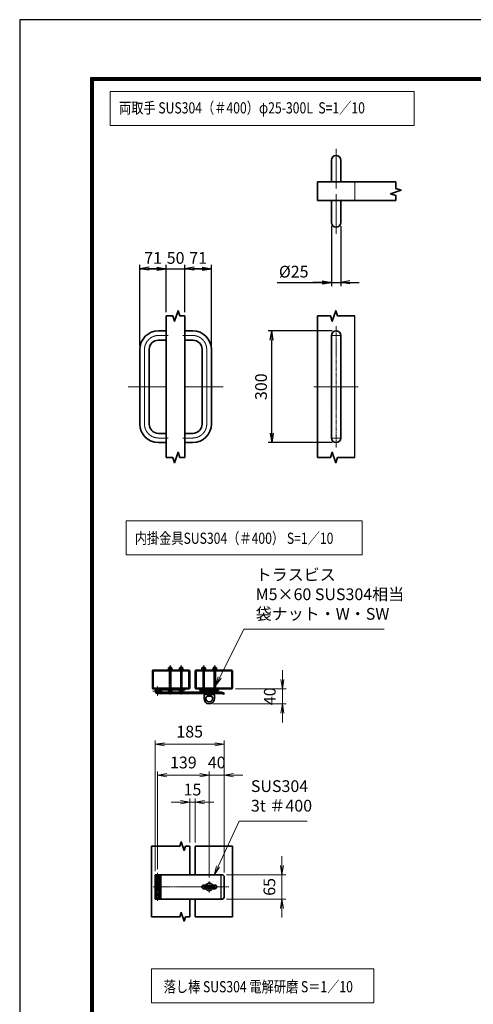
# Model space of a CAD drawing. Units: millimetres. Extents: x 0 to 23760, y 0 to 16800.
# Drawn here: x 0 to 4870, y 6233 to 16800 of the extents above; entities that cross this region are included whole.
import ezdxf

# ---------------------------------------------------------------- set-up
doc = ezdxf.new("R2010")
doc.units = ezdxf.units.MM
doc.header["$PDMODE"] = 35
for name, pattern in [('AM_ISO02W050', [7.5, 6, -1.5]), ('AM_ISO08W050', [18, 12, -1.5, 3, -1.5]), ('AM_ISO08W050x2', [9, 6, -0.75, 1.5, -0.75])]:
    doc.linetypes.add(name, pattern=pattern)
doc.layers.add('01', color=7, linetype='Continuous')
doc.layers.add('D-TTL', color=2, linetype='Continuous')
for name, color, linetype, lineweight in [('外形線', 7, 'Continuous', 35), ('寸法線', 4, 'Continuous', 18), ('細線', 2, 'Continuous', 35), ('軸線', 200, 'AM_ISO08W050', 15), ('輪郭線1', 14, 'Continuous', 30), ('隠れ線', 140, 'AM_ISO02W050', 18)]:
    doc.layers.add(name, color=color, linetype=linetype, lineweight=lineweight)
doc.styles.add('ACISOTS', font='simplex.shx', dxfattribs={"width": 0.8, "bigfont": 'bigfont.shx'})
doc.styles.get("Standard").update_dxf_attribs({"font": 'romans.shx', "width": 0.8, "bigfont": 'bigfont.shx'})
doc.dimstyles.new('AM_ISO$0', dxfattribs={"dimtxt": 3.15, "dimasz": 2.5, "dimexe": 1, "dimexo": 1, "dimgap": 1.4, "dimtad": 1, "dimdsep": 46, "dimtxsty": 'ACISOTS', "dimblk": 'OPEN', "dimcen": 0, "dimclrd": 256, "dimclre": 256, "dimclrt": 254, "dimazin": 2, "dimtp": 0.1, "dimtm": 0.1, "dimtfac": 0.71, "dimtix": 1, "dimtmove": 1, "dimatfit": 3, "dimldrblk": 'OPEN', "dimfxl": 0, "dimlwd": -1, "dimlwe": -1, "dimarcsym": 0})
doc.dimstyles.new('ヒガノ', dxfattribs={"dimscale": 0, "dimtxt": 3.15, "dimasz": 2.5, "dimexe": 1, "dimexo": 1, "dimgap": 1.3, "dimtad": 3, "dimdsep": 46, "dimtxsty": 'Standard', "dimblk1": 'OPEN', "dimblk2": 'OPEN', "dimsah": 1, "dimcen": 0, "dimdle": 1, "dimclrd": 4, "dimclre": 256, "dimclrt": 254, "dimadec": 0, "dimazin": 0, "dimtfac": 1, "dimtix": 1, "dimtmove": 1, "dimatfit": 1, "dimldrblk": 'OPEN', "dimfxl": 0, "dimtolj": 1, "dimarcsym": 0})

# ---------------------------------------------------------------- blocks, each defined once
blk = doc.blocks.new('_Open')
at = {"color": 0, "linetype": 'ByBlock', "lineweight": -2}
for p, q in [((-1, 0.17), (0, 0)), ((-1, -0.17), (0, 0)), ((0, 0), (-1, 0))]:
    blk.add_line(p, q, dxfattribs=at)
blk = doc.blocks.new('*D268')
at = {"layer": 'Defpoints', "color": 0}
for p in [(1574, 14128), (1574, 13620), (1290, 13261)]:
    blk.add_point(p, dxfattribs=at)
at = {"layer": '寸法線', "lineweight": -2}
for p, q in [((1290, 13301), (1290, 14168)), ((1574, 13660), (1574, 14168))]:
    blk.add_line(p, q, dxfattribs=at)
at = {"layer": '寸法線', "color": 4, "lineweight": -2}
for p, q in [((1290, 14128), (1574, 14128)), ((1474, 14128), (1374, 14128)), ((1390, 14128), (1490, 14128))]:
    blk.add_line(p, q, dxfattribs=at)
at = {"layer": '寸法線', "color": 4, "lineweight": -2, "xscale": 100, "yscale": 100, "zscale": 100, "rotation": 180}
blk.add_blockref('_Open', (1290, 14128), dxfattribs=at)
at = {"layer": '寸法線', "color": 4, "lineweight": -2, "xscale": 100, "yscale": 100, "zscale": 100}
blk.add_blockref('_Open', (1574, 14128), dxfattribs=at)
at = {"layer": '寸法線', "color": 254, "insert": (1432, 14243), "char_height": 126, "attachment_point": 5}
blk.add_mtext('\\A1;71', dxfattribs=at)
blk = doc.blocks.new('*D269')
at = {"layer": 'Defpoints', "color": 0}
for p in [(1774, 14128), (1574, 13620), (1774, 13620)]:
    blk.add_point(p, dxfattribs=at)
at = {"layer": '寸法線', "lineweight": -2}
blk.add_line((1774, 13660), (1774, 14168), dxfattribs=at)
at = {"layer": '寸法線', "color": 4, "lineweight": -2}
for p, q in [((1574, 14128), (1474, 14128)), ((1574, 14128), (1774, 14128)), ((1774, 14128), (1874, 14128))]:
    blk.add_line(p, q, dxfattribs=at)
at = {"layer": '寸法線', "color": 254, "insert": (1674, 14243), "char_height": 126, "attachment_point": 5}
blk.add_mtext('\\A1;50', dxfattribs=at)
blk = doc.blocks.new('_NONE')
at = {"color": 0, "linetype": 'ByBlock'}
blk.add_circle((0, 0), 0.25, dxfattribs=at)
blk = doc.blocks.new('*D270')
at = {"layer": 'Defpoints', "color": 0}
for p in [(2058, 14128), (1774, 13620), (2058, 13261)]:
    blk.add_point(p, dxfattribs=at)
at = {"layer": '寸法線', "lineweight": -2}
blk.add_line((2058, 13301), (2058, 14168), dxfattribs=at)
at = {"layer": '寸法線', "color": 4, "lineweight": -2}
for p, q in [((1774, 14128), (2058, 14128)), ((1958, 14128), (1858, 14128)), ((1874, 14128), (1974, 14128))]:
    blk.add_line(p, q, dxfattribs=at)
at = {"layer": '寸法線', "color": 4, "lineweight": -2, "xscale": 100, "yscale": 100, "zscale": 100, "rotation": 180}
blk.add_blockref('_Open', (1774, 14128), dxfattribs=at)
at = {"layer": '寸法線', "color": 4, "lineweight": -2, "xscale": 100, "yscale": 100, "zscale": 100}
blk.add_blockref('_Open', (2058, 14128), dxfattribs=at)
at = {"layer": '寸法線', "color": 254, "insert": (1916, 14243), "char_height": 126, "attachment_point": 5}
blk.add_mtext('\\A1;71', dxfattribs=at)
blk = doc.blocks.new('*D271')
at = {"layer": 'Defpoints', "color": 0}
for p in [(3346, 14624), (3446, 14624), (3446, 13981)]:
    blk.add_point(p, dxfattribs=at)
at = {"layer": '寸法線', "lineweight": -2}
for p, q in [((3346, 14584), (3346, 13941)), ((3446, 14584), (3446, 13941))]:
    blk.add_line(p, q, dxfattribs=at)
at = {"layer": '寸法線', "color": 4, "lineweight": -2}
for p, q in [((2763, 13981), (3346, 13981)), ((3246, 13981), (3146, 13981)), ((3346, 13981), (3446, 13981)), ((3346, 13981), (3446, 13981)), ((3546, 13981), (3646, 13981))]:
    blk.add_line(p, q, dxfattribs=at)
at = {"layer": '寸法線', "color": 4, "lineweight": -2, "xscale": 100, "yscale": 100, "zscale": 100}
blk.add_blockref('_Open', (3346, 13981), dxfattribs=at)
at = {"layer": '寸法線', "color": 4, "lineweight": -2, "xscale": 100, "yscale": 100, "zscale": 100, "rotation": 180}
blk.add_blockref('_Open', (3446, 13981), dxfattribs=at)
at = {"layer": '寸法線', "color": 254, "insert": (2942, 14096), "char_height": 126, "attachment_point": 5}
blk.add_mtext('\\A1;%%c25', dxfattribs=at)
blk = doc.blocks.new('*D272')
at = {"layer": 'Defpoints', "color": 0}
for p in [(2706, 13461), (3396, 13461), (3396, 12261)]:
    blk.add_point(p, dxfattribs=at)
at = {"layer": '寸法線', "lineweight": -2}
for p, q in [((3356, 13461), (2666, 13461)), ((3356, 12261), (2666, 12261))]:
    blk.add_line(p, q, dxfattribs=at)
at = {"layer": '寸法線', "color": 4, "lineweight": -2}
blk.add_line((2706, 12361), (2706, 13361), dxfattribs=at)
at = {"layer": '寸法線', "color": 4, "lineweight": -2, "xscale": 100, "yscale": 100, "zscale": 100}
for p, rotation in [((2706, 13461), 90), ((2706, 12261), 270)]:
    blk.add_blockref('_Open', p, dxfattribs=dict(at, rotation=rotation))
at = {"layer": '寸法線', "color": 254, "insert": (2591, 12861), "char_height": 126, "attachment_point": 5, "rotation": 90}
blk.add_mtext('\\A1;300', dxfattribs=at)
blk = doc.blocks.new('4897456')
at = {"layer": '外形線'}
for p, q in [((37.5, 150), (58.5, 150)), ((58.5, 150), (58.5, 125)), ((37.5, 125), (58.5, 125)), ((-12.5, 100), (-12.5, -100)), ((12.5, 100), (12.5, -100)), ((37.5, -125), (58.5, -125)), ((58.5, -125), (58.5, -150)), ((37.5, -150), (58.5, -150))]:
    blk.add_line(p, q, dxfattribs=at)
for centre, radius, start, end in [((37.5, 100), 50, 90, 180), ((37.5, 100), 25, 90, 180), ((37.5, -100), 50, 180, 270), ((37.5, -100), 25, 180, 270)]:
    blk.add_arc(centre, radius, start, end, dxfattribs=at)
at = {"layer": '軸線', "linetype": 'AM_ISO08W050x2'}
for p, q in [((37.5, 137.5), (63.75, 137.5)), ((0, 100), (0, -100)), ((-44.1, 0), (58.5, 0)), ((37.5, -137.5), (63.75, -137.5))]:
    blk.add_line(p, q, dxfattribs=at)
for centre, start, end in [((37.5, 100), 90, 180), ((37.5, -100), 180, 270)]:
    blk.add_arc(centre, 37.5, start, end, dxfattribs=at)
at = {"layer": '輪郭線1'}
blk.add_line((58.5, 125), (58.5, -125), dxfattribs=at)
blk = doc.blocks.new('A$C130E4F3B')
at = {"layer": '外形線'}
for p, q in [((-12.5, -137.5), (-12.5, 137.5)), ((12.5, 137.5), (12.5, -137.5))]:
    blk.add_line(p, q, dxfattribs=at)
for centre, start, end in [((0, 137.5), 0, 180), ((0, -137.5), 180, 0)]:
    blk.add_arc(centre, 12.5, start, end, dxfattribs=at)
at = {"layer": '軸線'}
for p, q in [((0, 162.6), (0, -162.6)), ((0, 137.5), (-13.8, 137.5)), ((0, 137.5), (13.8, 137.5)), ((0, -137.5), (-13.8, -137.5)), ((0, -137.5), (13.8, -137.5))]:
    blk.add_line(p, q, dxfattribs=at)
at = {"layer": '軸線', "linetype": 'AM_ISO08W050x2'}
blk.add_line((-59.3, 0), (59.3, 0), dxfattribs=at)
blk = doc.blocks.new('A$C4093506B')
at = {"layer": '外形線'}
for p, q in [((-12.4, 0), (12.6, 0)), ((-12.4, -58.5), (-12.4, 0)), ((12.6, -58.5), (12.6, 0))]:
    blk.add_line(p, q, dxfattribs=at)
blk.add_arc((0.1, -58.5), 12.5, 180, 0, dxfattribs=at)
at = {"layer": '軸線', "linetype": 'AM_ISO08W050x2'}
blk.add_line((0.1, 17.7), (0.1, -88.7), dxfattribs=at)
blk = doc.blocks.new('*D263')
at = {"layer": 'Defpoints', "color": 0}
for p in [(2179, 7623), (2179, 7363), (2816, 7363)]:
    blk.add_point(p, dxfattribs=at)
at = {"layer": '寸法線'}
for p, q in [((2816, 7723), (2816, 7823)), ((2219, 7623), (2856, 7623)), ((2816, 7623), (2816, 7363)), ((2219, 7363), (2856, 7363)), ((2816, 7263), (2816, 7163))]:
    blk.add_line(p, q, dxfattribs=at)
at = {"layer": '寸法線', "xscale": 100, "yscale": 100, "zscale": 100}
for p, rotation in [((2816, 7623), 270), ((2816, 7363), 90)]:
    blk.add_blockref('_Open', p, dxfattribs=dict(at, rotation=rotation))
at = {"layer": '寸法線', "color": 254, "insert": (2697, 7493), "char_height": 126, "attachment_point": 5, "rotation": 90, "style": 'ACISOTS'}
blk.add_mtext('65', dxfattribs=at)
blk = doc.blocks.new('*D264')
at = {"layer": 'Defpoints', "color": 0}
for p in [(2277, 9619), (2035, 9459), (2820, 9459)]:
    blk.add_point(p, dxfattribs=at)
at = {"layer": '寸法線'}
for p, q in [((2820, 9719), (2820, 9819)), ((2317, 9619), (2860, 9619)), ((2820, 9619), (2820, 9459)), ((2075, 9459), (2860, 9459)), ((2820, 9359), (2820, 9259))]:
    blk.add_line(p, q, dxfattribs=at)
at = {"layer": '寸法線', "xscale": 100, "yscale": 100, "zscale": 100}
for p, rotation in [((2820, 9619), 270), ((2820, 9459), 90)]:
    blk.add_blockref('_Open', p, dxfattribs=dict(at, rotation=rotation))
at = {"layer": '寸法線', "color": 254, "insert": (2701, 9539), "char_height": 126, "attachment_point": 5, "rotation": 90, "style": 'ACISOTS'}
blk.add_mtext('40', dxfattribs=at)
blk = doc.blocks.new('*D343')
at = {"layer": 'Defpoints', "color": 0}
for p in [(1885, 8402), (1825, 7930), (1885, 7930)]:
    blk.add_point(p, dxfattribs=at)
at = {"layer": '寸法線'}
for p, q in [((1725, 8402), (1625, 8402)), ((1825, 7970), (1825, 8442)), ((1825, 8402), (1885, 8402)), ((1885, 7970), (1885, 8442)), ((1985, 8402), (2085, 8402))]:
    blk.add_line(p, q, dxfattribs=at)
at = {"layer": '寸法線', "xscale": 100, "yscale": 100, "zscale": 100}
blk.add_blockref('_Open', (1825, 8402), dxfattribs=at)
at = {"layer": '寸法線', "xscale": 100, "yscale": 100, "zscale": 100, "rotation": 180}
blk.add_blockref('_Open', (1885, 8402), dxfattribs=at)
at = {"layer": '寸法線', "color": 254, "insert": (1855, 8521), "char_height": 126, "attachment_point": 5, "style": 'ACISOTS'}
blk.add_mtext('15', dxfattribs=at)
blk = doc.blocks.new('*D265')
at = {"layer": 'Defpoints', "color": 0}
for p in [(2035, 8693), (1479, 7642), (2035, 7554)]:
    blk.add_point(p, dxfattribs=at)
at = {"layer": '寸法線'}
for p, q in [((1479, 7682), (1479, 8733)), ((1579, 8693), (1935, 8693)), ((2035, 7594), (2035, 8733))]:
    blk.add_line(p, q, dxfattribs=at)
at = {"layer": '寸法線', "xscale": 100, "yscale": 100, "zscale": 100, "rotation": 180}
blk.add_blockref('_Open', (1479, 8693), dxfattribs=at)
at = {"layer": '寸法線', "xscale": 100, "yscale": 100, "zscale": 100}
blk.add_blockref('_Open', (2035, 8693), dxfattribs=at)
at = {"layer": '寸法線', "color": 254, "insert": (1757, 8812), "char_height": 126, "attachment_point": 5, "style": 'ACISOTS'}
blk.add_mtext('139', dxfattribs=at)
blk = doc.blocks.new('*D266')
at = {"layer": 'Defpoints', "color": 0}
for p in [(2195, 9024), (1455, 7623), (2195, 7607)]:
    blk.add_point(p, dxfattribs=at)
at = {"layer": '寸法線'}
for p, q in [((1455, 7663), (1455, 9064)), ((1555, 9024), (2095, 9024)), ((2195, 7647), (2195, 9064))]:
    blk.add_line(p, q, dxfattribs=at)
at = {"layer": '寸法線', "xscale": 100, "yscale": 100, "zscale": 100, "rotation": 180}
blk.add_blockref('_Open', (1455, 9024), dxfattribs=at)
at = {"layer": '寸法線', "xscale": 100, "yscale": 100, "zscale": 100}
blk.add_blockref('_Open', (2195, 9024), dxfattribs=at)
at = {"layer": '寸法線', "color": 254, "insert": (1825, 9143), "char_height": 126, "attachment_point": 5, "style": 'ACISOTS'}
blk.add_mtext('185', dxfattribs=at)
blk = doc.blocks.new('*D267')
at = {"layer": 'Defpoints', "color": 0}
for p in [(2035, 8693), (2035, 7554), (2195, 7607)]:
    blk.add_point(p, dxfattribs=at)
at = {"layer": '寸法線'}
for p, q in [((1935, 8693), (1835, 8693)), ((2035, 7594), (2035, 8733)), ((2195, 8693), (2035, 8693)), ((2195, 7647), (2195, 8733)), ((2295, 8693), (2395, 8693))]:
    blk.add_line(p, q, dxfattribs=at)
at = {"layer": '寸法線', "xscale": 100, "yscale": 100, "zscale": 100}
blk.add_blockref('_Open', (2035, 8693), dxfattribs=at)
at = {"layer": '寸法線', "xscale": 100, "yscale": 100, "zscale": 100, "rotation": 180}
blk.add_blockref('_Open', (2195, 8693), dxfattribs=at)
at = {"layer": '寸法線', "color": 254, "insert": (2115, 8812), "char_height": 126, "attachment_point": 5, "style": 'ACISOTS'}
blk.add_mtext('40', dxfattribs=at)
blk = doc.blocks.new('ddgfdgggg')
at = {"layer": '外形線'}
for p, q in [((0, 24), (296, 24)), ((456, 24), (656, 24))]:
    blk.add_line(p, q, dxfattribs=at)
at = {"layer": '外形線', "linetype": 'Continuous'}
for p, q in [((0, 12), (296, 12)), ((12, 0), (12, 12)), ((24, 0), (24, 12)), ((116, 8), (116, 12)), ((156, 8), (116, 8)), ((118, 4.8), (118, 8)), ((154, 8), (154, 4.8)), ((156, 12), (156, 8)), ((236, 8), (236, 12)), ((276, 8), (236, 8)), ((238, 4.8), (238, 8)), ((274, 8), (274, 4.8)), ((276, 12), (276, 8)), ((296, 12), (296, 24)), ((456, 8), (456, 24)), ((456, 8), (656, 8)), ((476, 4), (476, 8)), ((516, 4), (476, 4)), ((478, 0.8), (478, 4)), ((506, -12), (506, 8)), ((514, 4), (514, 0.8)), ((516, 8), (516, 4)), ((596, 4), (596, 8)), ((636, 4), (596, 4)), ((598, 0.8), (598, 4)), ((606, -12), (606, 8)), ((634, 4), (634, 0.8)), ((636, 8), (636, 4)), ((656, 24), (656, 8)), ((0, -24), (681.9844, -24)), ((20.7846, -12), (683.5644, -12)), ((144, -5.2), (128, -5.2)), ((264, -5.2), (248, -5.2)), ((504, -9.2), (488, -9.2)), ((500, -80), (500, -44)), ((508, -36), (604, -36)), ((532, -36), (532, -24)), ((532, -53.1672), (580, -53.1672)), ((580, -36), (580, -24)), ((624, -9.2), (608, -9.2)), ((612, -80), (612, -44)), ((712.8944, -32.2824), (681.9844, -24)), ((716, -20.6912), (683.5644, -12)), ((712.8944, -32.2824), (716, -20.6912))]:
    blk.add_line(p, q, dxfattribs=at)
for centre, radius, start, end in [((0, 0), 24, 90, 0), ((0, 0), 12, 90, 0), ((128, 4.8), 10, 180, 270), ((144, 4.8), 10, 270, 0.0000153), ((248, 4.8), 10, 180, 270), ((264, 4.8), 10, 270, 0.0000153), ((488, 0.8), 10, 180, 270), ((504, 0.8), 10, 270, 0.0000153), ((608, 0.8), 10, 180, 270), ((624, 0.8), 10, 270, 0.0000153), ((508, -44), 8, 90.00002, 180), ((556, -80), 56, 180, 0), ((556, -80), 36, 131.8103, 48.18971), ((604, -44), 8, 0.0000153, 90.00002)]:
    blk.add_arc(centre, radius, start, end, dxfattribs=at)
at = {"layer": '軸線'}
for q in [(0, 50.8721), (0, -50.8721), (50.8721, 0)]:
    blk.add_line((0, 0), q, dxfattribs=at)
at = {"layer": '隠れ線', "linetype": 'Continuous'}
for p, q in [((536, 24), (546, 14)), ((546, 14), (566, 14)), ((546, -36), (546, 14)), ((550, -36), (550, 14)), ((562, -36), (562, 14)), ((576, 24), (566, 14)), ((566, -36), (566, 14)), ((532, -24), (532, -12)), ((580, -24), (580, -12))]:
    blk.add_line(p, q, dxfattribs=at)
blk = doc.blocks.new('*S219')
at = {"layer": '寸法線'}
for p, q in [((67258, 2927022), (67031, 2926534)), ((67988, 2927022), (67258, 2927022))]:
    blk.add_line(p, q, dxfattribs=at)
at = {"layer": '寸法線', "linetype": 'Continuous'}
for p, q in [((67016, 2926541), (66988, 2926443)), ((67031, 2926534), (66988, 2926443)), ((66988, 2926443), (67046, 2926527))]:
    blk.add_line(p, q, dxfattribs=at)
at = {"layer": '寸法線', "color": 254, "insert": (67384, 2927085), "char_height": 126, "attachment_point": 7, "style": 'ACISOTS'}
blk.add_mtext('SUS304\\P3t ＃400', dxfattribs=at)
blk = doc.blocks.new('*S234')
at = {"layer": '寸法線'}
for p, q in [((67309, 2929081), (67049, 2928562)), ((68813, 2929081), (67309, 2929081))]:
    blk.add_line(p, q, dxfattribs=at)
at = {"layer": '寸法線', "linetype": 'Continuous'}
for p, q in [((67034, 2928570), (67004, 2928473)), ((67049, 2928562), (67004, 2928473)), ((67004, 2928473), (67064, 2928555))]:
    blk.add_line(p, q, dxfattribs=at)
at = {"layer": '寸法線', "color": 254, "insert": (67435, 2929144), "char_height": 126, "attachment_point": 7, "style": 'ACISOTS'}
blk.add_mtext('トラスビス\\PM5×60 SUS304相当\\P袋ナット・W・SW', dxfattribs=at)

msp = doc.modelspace()

# ---------------------------------------------------------------- linework, layer by layer
msp.add_line((3596.479, 12101.335), (3596.479, 13620.101))
at = {"linetype": 'Continuous'}
for centre in [(1615.189, 9841.752), (1735.189, 9841.752), (1975.189, 9841.752), (2095.189, 9841.752)]:
    msp.add_arc(centre, 14.02, 3.0738587, 176.9261413, dxfattribs=at)
at = {"layer": '01', "color": 4, "linetype": 'Continuous'}
msp.add_line((2161.173, 7616.213), (2161.173, 7371.553), dxfattribs=at)
at = {"layer": 'D-TTL', "color": 7}
for points in [[(0, 0), (23760, 0), (23760, 16800), (0, 16800)], [(763.714, 16179.429), (22996.286, 16179.429), (22996.286, 622.286), (763.714, 622.286)], [(770.786, 16172.357), (22989.214, 16172.357), (22989.214, 629.357), (770.786, 629.357)], [(777.857, 16165.286), (22982.143, 16165.286), (22982.143, 636.429), (777.857, 636.429)], [(784.929, 16158.214), (22975.071, 16158.214), (22975.071, 643.5), (784.929, 643.5)], [(792, 16151.143), (22968, 16151.143), (22968, 650.571), (792, 650.571)]]:
    msp.add_lwpolyline(points, close=True, dxfattribs=at)
at = {"layer": '外形線'}
for p, q in [((3196.479, 14858.247), (3196.479, 15058.247)), ((3196.479, 15058.247), (4038.425, 15058.247)), ((4038.425, 14858.247), (3196.479, 14858.247)), ((1574.017, 13620.101), (1574.017, 12101.335)), ((1774.017, 13620.101), (1774.017, 12101.335)), ((3196.479, 13620.101), (3196.479, 12101.335)), ((1415.189, 7929.817), (1415.189, 7171.285)), ((1825.189, 7929.817), (1825.189, 7622.966)), ((1885.189, 7929.817), (1885.189, 7622.966)), ((2285.189, 7929.817), (2285.189, 7171.285)), ((1986.199, 7502.966), (2091.189, 7502.966)), ((2091.189, 7482.966), (1986.199, 7482.966)), ((1825.189, 7362.966), (1825.189, 7171.285)), ((1885.189, 7362.966), (1885.189, 7171.285))]:
    msp.add_line(p, q, dxfattribs=at)
at = {"layer": '外形線', "linetype": 'Continuous'}
for p, q in [((1597.189, 9826.503), (1597.189, 9842.503)), ((1597.189, 9842.503), (1633.189, 9842.503)), ((1633.189, 9842.503), (1633.189, 9826.503)), ((1717.189, 9826.503), (1717.189, 9842.503)), ((1717.189, 9842.503), (1753.189, 9842.503)), ((1753.189, 9842.503), (1753.189, 9826.503)), ((1957.189, 9826.503), (1957.189, 9842.503)), ((1957.189, 9842.503), (1993.189, 9842.503)), ((1993.189, 9842.503), (1993.189, 9826.503)), ((2077.189, 9842.503), (2113.189, 9842.503)), ((2077.189, 9826.503), (2077.189, 9842.503)), ((2113.189, 9842.503), (2113.189, 9826.503)), ((1425.189, 9810.503), (1425.189, 9626.503)), ((1817.189, 9818.503), (1433.189, 9818.503)), ((1433.189, 9626.503), (1433.189, 9810.503)), ((1433.189, 9810.503), (1817.189, 9810.503)), ((1595.189, 9826.503), (1595.189, 9822.503)), ((1635.189, 9826.503), (1595.189, 9826.503)), ((1595.189, 9818.503), (1595.189, 9822.503)), ((1595.189, 9822.503), (1635.189, 9822.503)), ((1635.189, 9822.503), (1635.189, 9826.503)), ((1635.189, 9822.503), (1635.189, 9818.503)), ((1715.189, 9826.503), (1715.189, 9822.503)), ((1755.189, 9826.503), (1715.189, 9826.503)), ((1715.189, 9818.503), (1715.189, 9822.503)), ((1715.189, 9822.503), (1755.189, 9822.503)), ((1755.189, 9822.503), (1755.189, 9826.503)), ((1755.189, 9822.503), (1755.189, 9818.503)), ((1817.189, 9626.503), (1817.189, 9810.503)), ((1825.189, 9626.503), (1825.189, 9810.503)), ((1885.189, 9626.503), (1885.189, 9810.503)), ((1893.189, 9818.503), (2277.189, 9818.503)), ((1893.189, 9810.503), (2277.189, 9810.503)), ((1893.189, 9626.503), (1893.189, 9810.503)), ((1955.189, 9826.503), (1955.189, 9822.503)), ((1995.189, 9826.503), (1955.189, 9826.503)), ((1955.189, 9818.503), (1955.189, 9822.503)), ((1955.189, 9822.503), (1995.189, 9822.503)), ((1995.189, 9822.503), (1995.189, 9826.503)), ((1995.189, 9822.503), (1995.189, 9818.503)), ((2075.189, 9826.503), (2075.189, 9822.503)), ((2115.189, 9826.503), (2075.189, 9826.503)), ((2075.189, 9822.503), (2115.189, 9822.503)), ((2075.189, 9818.503), (2075.189, 9822.503)), ((2115.189, 9822.503), (2115.189, 9826.503)), ((2115.189, 9822.503), (2115.189, 9818.503)), ((2277.189, 9626.503), (2277.189, 9810.503)), ((2285.189, 9810.503), (2285.189, 9626.503)), ((1433.189, 9626.503), (1817.189, 9626.503)), ((1817.189, 9618.503), (1433.189, 9618.503)), ((1893.189, 9626.503), (2277.189, 9626.503)), ((1893.189, 9618.503), (2277.189, 9618.503)), ((1836.631, 7622.966), (1515.189, 7622.966)), ((1836.631, 7622.966), (2179.189, 7622.966)), ((1840.631, 7622.966), (1860.631, 7622.966)), ((2195.189, 7606.966), (2179.189, 7622.966)), ((1979.189, 7502.966), (1986.199, 7502.966)), ((1979.189, 7482.966), (1979.189, 7502.966)), ((2091.189, 7482.966), (2091.189, 7502.966)), ((2195.189, 7606.966), (2195.189, 7378.966)), ((1503.189, 7462.966), (1503.189, 7439.967)), ((1979.189, 7482.966), (1986.199, 7482.966)), ((2179.189, 7362.966), (1515.189, 7362.966)), ((2179.189, 7362.966), (2195.189, 7378.966))]:
    msp.add_line(p, q, dxfattribs=at)
at = {"layer": '外形線'}
msp.add_lwpolyline([(2095.19, 7512.966), (2069.831, 7512.966, 0.577350269), (2000.549, 7512.966), (1975.19, 7512.966, 1), (1975.19, 7472.966), (2000.549, 7472.966, 0.577350269), (2069.831, 7472.966), (2095.19, 7472.966, 1)], format="xyb", close=True, dxfattribs=at)
at = {"layer": '外形線', "linetype": 'Continuous'}
for centre, start, end in [((1433.189, 9810.503), 90, 180), ((1817.189, 9810.503), 0, 90), ((1893.189, 9810.503), 90, 180), ((2277.189, 9810.503), 0, 90), ((1433.189, 9626.503), 180, 270), ((1817.189, 9626.503), 270, 0), ((1893.189, 9626.503), 180, 270), ((2277.189, 9626.503), 270, 0)]:
    msp.add_arc(centre, 8, start, end, dxfattribs=at)
at = {"layer": '寸法線'}
for points in [[(973.139, 15663.177), (4233.372, 15663.177), (4233.372, 16028.584), (973.139, 16028.584)], [(1142.489, 11056.072), (3675.621, 11056.072), (3675.621, 11421.479), (1142.489, 11421.479)], [(1416.48, 6247.643), (3801.069, 6247.643), (3801.069, 6613.05), (1416.48, 6613.05)]]:
    msp.add_lwpolyline(points, close=True, dxfattribs=at)
at = {"layer": '細線'}
for p, q in [((1503.189, 7622.966), (1455.189, 7622.966)), ((1455.189, 7578.966), (1455.189, 7622.966)), ((1503.189, 7578.966), (1503.189, 7622.966)), ((1503.189, 7622.966), (1515.189, 7622.966)), ((1515.189, 7576.966), (1515.189, 7622.966)), ((1515.189, 7578.966), (1455.189, 7578.966)), ((1455.189, 7576.966), (1515.189, 7576.966)), ((1455.189, 7576.966), (1455.189, 7522.966)), ((1455.189, 7522.966), (1515.189, 7522.966)), ((1455.189, 7464.966), (1455.189, 7520.966)), ((1455.189, 7520.966), (1515.189, 7520.966)), ((1503.189, 7576.966), (1503.189, 7522.966)), ((1503.189, 7464.966), (1503.189, 7520.966)), ((1515.189, 7520.966), (1515.189, 7578.966)), ((1515.189, 7522.966), (1515.189, 7462.966)), ((1515.189, 7464.966), (1455.189, 7464.966)), ((1515.189, 7462.966), (1455.189, 7462.966)), ((1455.189, 7462.966), (1455.189, 7408.966)), ((1455.189, 7408.966), (1515.189, 7408.966)), ((1455.189, 7406.966), (1515.189, 7406.966)), ((1455.189, 7362.966), (1455.189, 7406.966)), ((1503.189, 7439.967), (1503.189, 7408.966)), ((1503.189, 7362.966), (1503.189, 7406.966)), ((1515.189, 7406.966), (1515.189, 7464.966)), ((1515.189, 7408.966), (1515.189, 7362.966)), ((1479.189, 7362.966), (1455.189, 7362.966)), ((1515.189, 7362.966), (1479.189, 7362.966))]:
    msp.add_line(p, q, dxfattribs=at)
for points in [[(4038.425, 15058.247), (4038.425, 14988.247), (4095.308, 14969.157), (3981.543, 14930.977), (4038.425, 14911.887), (4038.425, 14858.247)], [(1574.017, 13620.101), (1644.017, 13620.101), (1663.107, 13563.219), (1701.287, 13676.983), (1720.377, 13620.101), (1774.017, 13620.101)], [(3196.479, 13620.101), (3336.479, 13620.101), (3355.569, 13563.219), (3393.749, 13676.983), (3412.839, 13620.101), (3596.479, 13620.101)], [(1574.017, 12101.335), (1644.017, 12101.335), (1663.107, 12044.452), (1701.287, 12158.217), (1720.377, 12101.335), (1774.017, 12101.335)], [(3196.479, 12101.335), (3336.479, 12101.335), (3355.569, 12158.217), (3393.749, 12044.452), (3412.839, 12101.335), (3596.479, 12101.335)], [(1415.189, 7929.817), (1719.689, 7929.817), (1734.961, 7975.323), (1765.505, 7884.311), (1780.777, 7929.817), (1825.189, 7929.817)], [(1885.189, 7929.817), (2285.189, 7929.817)], [(1415.189, 7171.285), (1719.689, 7171.285), (1734.961, 7216.791), (1765.505, 7125.78), (1780.777, 7171.285), (1825.189, 7171.285)], [(1885.189, 7171.285), (2285.189, 7171.285)]]:
    msp.add_lwpolyline(points, dxfattribs=at)
at = {"layer": '軸線', "color": 4}
for p, q in [((1615.189, 9669.755), (1615.189, 9871.734)), ((1735.189, 9669.755), (1735.189, 9871.734)), ((1975.189, 9669.755), (1975.189, 9871.734)), ((2095.189, 9669.755), (2095.189, 9871.734)), ((1615.189, 9556.607), (1615.189, 9679.227)), ((1735.189, 9556.607), (1735.189, 9679.227)), ((1975.189, 9564.296), (1975.189, 9675.524)), ((2095.189, 9564.296), (2095.189, 9675.524))]:
    msp.add_line(p, q, dxfattribs=at)
at = {"layer": '軸線'}
for p, q in [((1479.189, 9594.503), (1428.317, 9594.503)), ((1479.189, 7642.49), (1479.189, 7343.443)), ((2035.189, 7431.709), (2035.189, 7554.223)), ((2245.911, 7492.966), (1431.899, 7492.966))]:
    msp.add_line(p, q, dxfattribs=at)
at = {"layer": '隠れ線'}
for p, q in [((3596.479, 15058.247), (3596.479, 14858.247)), ((1467.189, 7578.966), (1467.189, 7622.966)), ((1491.189, 7622.966), (1491.189, 7578.966)), ((1467.189, 7522.966), (1467.189, 7576.966)), ((1467.189, 7464.966), (1467.189, 7520.966)), ((1491.189, 7522.966), (1491.189, 7576.966)), ((1491.189, 7520.966), (1491.189, 7464.966)), ((1467.189, 7408.966), (1467.189, 7462.966)), ((1467.189, 7362.966), (1467.189, 7406.966)), ((1491.189, 7408.966), (1491.189, 7462.966)), ((1491.189, 7406.966), (1491.189, 7362.966))]:
    msp.add_line(p, q, dxfattribs=at)
at = {"layer": '隠れ線', "linetype": 'Continuous'}
for p, q in [((1625.189, 9838.503), (1605.189, 9838.503)), ((1605.189, 9658.503), (1605.189, 9838.503)), ((1625.189, 9658.503), (1625.189, 9838.503)), ((1745.189, 9838.503), (1725.189, 9838.503)), ((1725.189, 9658.503), (1725.189, 9838.503)), ((1745.189, 9658.503), (1745.189, 9838.503)), ((1985.189, 9838.503), (1965.189, 9838.503)), ((1965.189, 9658.503), (1965.189, 9838.503)), ((1985.189, 9658.503), (1985.189, 9838.503)), ((2105.189, 9838.503), (2085.189, 9838.503)), ((2085.189, 9658.503), (2085.189, 9838.503)), ((2105.189, 9658.503), (2105.189, 9838.503)), ((1605.189, 9662.503), (1605.189, 9602.503)), ((1625.189, 9662.503), (1625.189, 9602.503)), ((1725.189, 9662.503), (1725.189, 9602.503)), ((1745.189, 9662.503), (1745.189, 9602.503)), ((1965.189, 9658.503), (1965.189, 9598.503)), ((1985.189, 9658.503), (1985.189, 9602.503)), ((2085.189, 9658.503), (2085.189, 9602.503)), ((2105.189, 9658.503), (2105.189, 9598.503))]:
    msp.add_line(p, q, dxfattribs=at)
for start, end in [(24.6243183, 155.3756817), (204.6243183, 335.3756817)]:
    msp.add_arc((2035.189, 7492.966), 24, start, end, dxfattribs=at)

# ---------------------------------------------------------------- block references
at = {"layer": '外形線', "xscale": -4, "yscale": 4, "zscale": 4, "rotation": 180}
msp.add_blockref('A$C4093506B', (3396.259, 15058.247), dxfattribs=at)
at = {"layer": '外形線', "yscale": 4, "zscale": 4}
for name, p, xscale in [('A$C4093506B', (3396.259, 14858.247), 4), ('4897456', (1340.017, 12860.718), 4), ('4897456', (2008.017, 12860.718), -4), ('A$C130E4F3B', (3396.479, 12860.718), 4)]:
    msp.add_blockref(name, p, dxfattribs=dict(at, xscale=xscale))
at = {"layer": '外形線'}
msp.add_blockref('ddgfdgggg', (1479.189, 9594.503), dxfattribs=at)
at = {"layer": '寸法線'}
for name in ['*S234', '*S219']:
    msp.add_blockref(name, (-64901.763, -2918822.784), dxfattribs=at)

# ---------------------------------------------------------------- texts
at = {"layer": '外形線', "width": 0.8}
for s, p in [('両取手 SUS304（＃400）φ25-300L  S=1／10', (1066.529, 15793.762)), ('内掛金具SUS304（＃400） S=1／10', (1235.485, 11174.862)), ('落し棒 SUS304 電解研磨 S＝1／10', (1546.011, 6361.9))]:
    msp.add_text(s, height=120, dxfattribs=at).set_placement(p)

# ---------------------------------------------------------------- dimensions: what is measured, and where the dimension line sits
at = {"layer": '寸法線'}
dim = msp.add_linear_dim(base=(3446.479, 13981.124), p1=(3346.479, 14624.247), p2=(3446.479, 14624.247), text='%%c<>', dimstyle='ヒガノ', override={"dimscale": 40, "dimlfac": 0.25, "dimpost": '<>', "dimatfit": 3}, dxfattribs=at)
dim.commit()
dim.dimension.update_dxf_attribs({"geometry": '*D271', "text_midpoint": (2942.275, 14050.69), "dimtype": 160})
for base, p1, p2, dimstyle, override, picture, middle in [((1574.017, 14128.311), (1290.017, 13260.718), (1574.017, 13620.101), 'ヒガノ', {"dimscale": 40, "dimlfac": 0.25}, '*D268', (1432.017, 14243.311)), ((1774.017, 14128.311), (1574.017, 13620.101), (1774.017, 13620.101), 'ヒガノ', {"dimscale": 40, "dimlfac": 0.25, "dimblk1": 'NONE', "dimblk2": 'NONE', "dimsah": 1, "dimse1": 1, "dimatfit": 3}, '*D269', (1674.017, 14243.311)), ((2058.017, 14128.311), (1774.017, 13620.101), (2058.017, 13260.718), 'ヒガノ', {"dimscale": 40, "dimlfac": 0.25, "dimse1": 1, "dimatfit": 3}, '*D270', (1916.017, 14243.311)), ((2195.189, 9023.797), (1455.189, 7622.966), (2195.189, 7606.966), 'AM_ISO$0', {"dimscale": 40, "dimlfac": 0.25}, '*D266', (1825.189, 9142.797)), ((2035.189, 8693.39), (1479.189, 7642.49), (2035.189, 7554.223), 'AM_ISO$0', {"dimscale": 40, "dimlfac": 0.25}, '*D265', (1757.189, 8812.39)), ((2035.189, 8693.39), (2195.189, 7606.966), (2035.189, 7554.223), 'AM_ISO$0', {"dimscale": 40, "dimlfac": 0.25, "dimtix": 1}, '*D267', (2115.189, 8812.39)), ((1885.189, 8401.976), (1825.189, 7929.817), (1885.189, 7929.817), 'AM_ISO$0', {"dimscale": 40, "dimlfac": 0.25}, '*D343', (1855.189, 8520.976))]:
    dim = msp.add_linear_dim(base=base, p1=p1, p2=p2, dimstyle=dimstyle, override=override, dxfattribs=at)
    dim.commit()
    dim.dimension.update_dxf_attribs({"geometry": picture, "text_midpoint": middle})
for base, p1, p2, dimstyle, picture, middle in [((2706.004, 13460.718), (3396.479, 12260.718), (3396.479, 13460.718), 'ヒガノ', '*D272', (2591.004, 12860.718)), ((2819.691, 9458.503), (2277.189, 9618.503), (2035.189, 9458.503), 'AM_ISO$0', '*D264', (2700.691, 9538.503)), ((2815.914, 7362.966), (2179.189, 7622.966), (2179.189, 7362.966), 'AM_ISO$0', '*D263', (2696.914, 7492.966))]:
    dim = msp.add_linear_dim(base=base, p1=p1, p2=p2, angle=90, dimstyle=dimstyle, override={"dimscale": 40, "dimlfac": 0.25}, dxfattribs=at)
    dim.commit()
    dim.dimension.update_dxf_attribs({"geometry": picture, "text_midpoint": middle})

doc.saveas('drawing.dxf')
